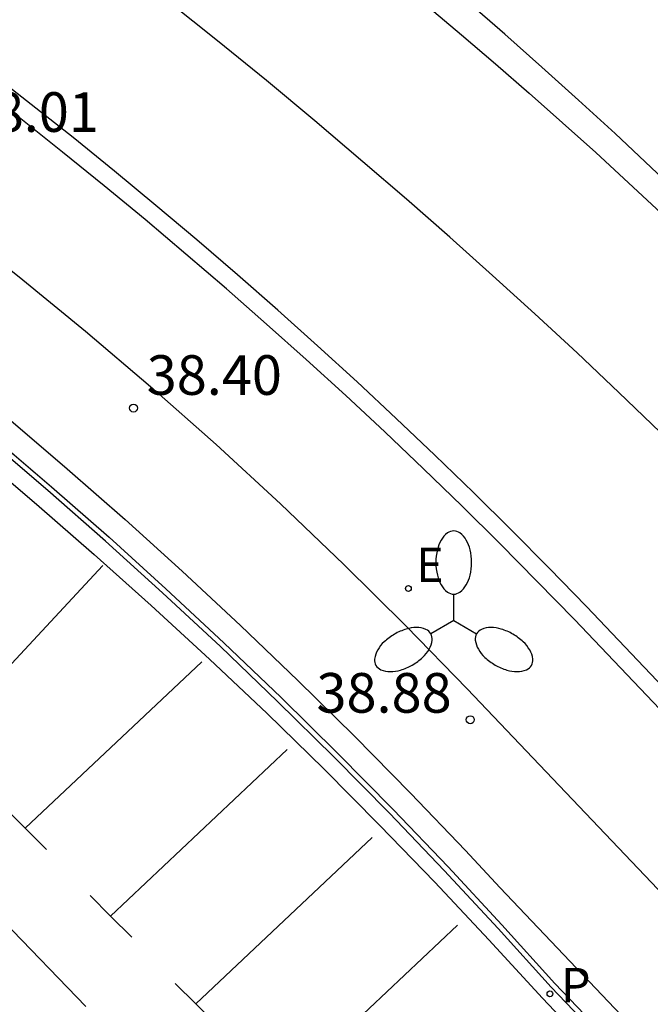
# Model space of a CAD drawing. Units: millimetres. Extents: x 583443 to 583794, y 4794290 to 4794541.
# Drawn here: x 583540 to 583552, y 4794383 to 4794401 of the extents above; entities that cross this region are included whole.
import ezdxf

# ---------------------------------------------------------------- set-up
doc = ezdxf.new("R2010")
doc.units = ezdxf.units.MM
for name, color, linetype in [('020204', 9, 'Continuous'), ('020308', 9, 'Continuous'), ('060108', 9, 'Continuous'), ('060113', 4, 'Continuous'), ('070105', 6, 'Continuous'), ('100116', 71, 'Continuous'), ('210205', 4, 'Continuous'), ('210305', 4, 'Continuous'), ('220207', 9, 'Continuous'), ('220307', 9, 'Continuous'), ('250205', 9, 'Continuous'), ('260101', 9, 'Continuous')]:
    doc.layers.add(name, color=color, linetype=linetype)
doc.styles.add('ARIAL', font='ARIAL.TTF', dxfattribs={"height": 1})
doc.styles.add('ROMANS', font='romans__.ttf', dxfattribs={"height": 1})

# ---------------------------------------------------------------- blocks, each defined once
blk = doc.blocks.new('COTAPU')
blk.add_circle((0, 0), 0.075)
blk = doc.blocks.new('PLUVI3')
blk.add_circle((0, 0), 0.055)
blk = doc.blocks.new('REGALU')
blk.add_circle((0, 0), 0.055)
blk = doc.blocks.new('FAROLM')
for q in [(0, 0.5), (0.433, -0.25), (-0.433, -0.25)]:
    blk.add_line((0, 0), q)
for points in [[(0, 0.5, 0.159986), (0.117, 0.538, 0.106322), (0.238, 0.675, 0.071006), (0.309, 0.858, 0.057309), (0.337, 1.099, 0.057309), (0.309, 1.339, 0.071006), (0.238, 1.522, 0.106322), (0.117, 1.659, 0.159986), (0, 1.697, 0.159986), (-0.117, 1.659, 0.106322), (-0.238, 1.522, 0.071006), (-0.309, 1.339, 0.057309), (-0.337, 1.099, 0.057309), (-0.309, 0.858, 0.071006), (-0.238, 0.675, 0.106322), (-0.117, 0.538, 0.159986)], [(-0.433, -0.25, 0.159986), (-0.525, -0.168, 0.106322), (-0.704, -0.131, 0.071006), (-0.898, -0.161, 0.057309), (-1.12, -0.258, 0.057309), (-1.315, -0.402, 0.071006), (-1.437, -0.555, 0.106322), (-1.495, -0.728, 0.159986), (-1.47, -0.849, 0.159986), (-1.378, -0.931, 0.106322), (-1.199, -0.967, 0.071006), (-1.005, -0.937, 0.057309), (-0.783, -0.841, 0.057309), (-0.588, -0.697, 0.071006), (-0.466, -0.544, 0.106322), (-0.408, -0.371, 0.159986)], [(0.433, -0.25, 0.159986), (0.408, -0.371, 0.106322), (0.466, -0.544, 0.071006), (0.588, -0.697, 0.057309), (0.783, -0.841, 0.057309), (1.005, -0.937, 0.071006), (1.199, -0.967, 0.106322), (1.378, -0.931, 0.159986), (1.47, -0.849, 0.159986), (1.495, -0.728, 0.106322), (1.437, -0.555, 0.071006), (1.315, -0.402, 0.057309), (1.12, -0.258, 0.057309), (0.898, -0.161, 0.071006), (0.704, -0.131, 0.106322), (0.525, -0.168, 0.159986)]]:
    blk.add_lwpolyline(points, format="xyb", close=True)

msp = doc.modelspace()

# ---------------------------------------------------------------- linework, layer by layer
at = {"layer": '060108'}
for points in [[(583564.277, 4794386.016, 39.437), (583558, 4794392.622, 39.169), (583557.368, 4794393.312, 39.124), (583556.73, 4794393.997, 39.079), (583556.086, 4794394.677, 39.034), (583555.437, 4794395.351, 38.989), (583554.781, 4794396.019, 38.944), (583554.12, 4794396.681, 38.899), (583553.452, 4794397.338, 38.854), (583552.78, 4794397.988, 38.809), (583552.101, 4794398.633, 38.764), (583551.417, 4794399.272, 38.719), (583550.727, 4794399.905, 38.674), (583550.032, 4794400.532, 38.63), (583549.332, 4794401.153, 38.585), (583548.626, 4794401.768, 38.54)], [(583583.41, 4794355.781, 40.26), (583582.701, 4794356.487, 40.136), (583581.525, 4794357.587, 40.11), (583580.484, 4794358.735, 40.089), (583579.835, 4794359.398, 40.153), (583577.089, 4794362.276, 40.145), (583550.648, 4794390.076, 38.795), (583549.946, 4794390.8, 38.74), (583549.236, 4794391.518, 38.685), (583548.518, 4794392.228, 38.63), (583547.794, 4794392.931, 38.575), (583547.063, 4794393.626, 38.521), (583546.325, 4794394.315, 38.466), (583545.58, 4794394.996, 38.411), (583544.829, 4794395.669, 38.356), (583544.07, 4794396.335, 38.301), (583543.305, 4794396.993, 38.246), (583542.534, 4794397.644, 38.191), (583541.756, 4794398.287, 38.137), (583540.971, 4794398.922, 38.082), (583540.181, 4794399.55, 38.027), (583539.384, 4794400.169, 37.972), (583538.581, 4794400.78, 37.905)], [(583574.321, 4794357.878, 39.293), (583565.37, 4794367.265, 38.647), (583550.208, 4794383.12, 37.562), (583549.206, 4794384.232, 37.493), (583548.187, 4794385.329, 37.423), (583547.152, 4794386.411, 37.354), (583546.102, 4794387.478, 37.285), (583545.036, 4794388.529, 37.216), (583543.955, 4794389.565, 37.146), (583542.86, 4794390.585, 37.077), (583541.784, 4794391.558, 37.019), (583540.695, 4794392.516, 36.96), (583539.592, 4794393.458, 36.902)]]:
    msp.add_polyline3d(points, dxfattribs=at)
at = {"layer": '060113'}
for points in [[(583575.71, 4794364.178, 39.958), (583550.875, 4794390.324, 38.678), (583550.171, 4794391.05, 38.624), (583549.459, 4794391.769, 38.569), (583548.739, 4794392.481, 38.514), (583548.013, 4794393.186, 38.459), (583547.28, 4794393.884, 38.404), (583546.54, 4794394.575, 38.349), (583545.792, 4794395.258, 38.294), (583545.039, 4794395.933, 38.239), (583544.278, 4794396.601, 38.185), (583543.511, 4794397.261, 38.13), (583542.737, 4794397.914, 38.075), (583541.957, 4794398.559, 38.02), (583541.17, 4794399.196, 37.965), (583540.377, 4794399.825, 37.91), (583539.578, 4794400.446, 37.855), (583538.772, 4794401.06, 37.788), (583537.96, 4794401.665, 37.721), (583537.143, 4794402.262, 37.654), (583536.319, 4794402.851, 37.586), (583535.49, 4794403.432, 37.519), (583534.654, 4794404.004, 37.452), (583533.92, 4794404.496, 37.393)], [(583539.376, 4794393.198, 36.809), (583540.48, 4794392.262, 36.866), (583541.572, 4794391.311, 36.922), (583542.65, 4794390.345, 36.979), (583543.751, 4794389.329, 37.049), (583544.838, 4794388.298, 37.119), (583545.91, 4794387.25, 37.189), (583546.967, 4794386.188, 37.258), (583548.008, 4794385.11, 37.328), (583549.034, 4794384.017, 37.398), (583550.043, 4794382.91, 37.468), (583565.096, 4794367.02, 38.532), (583573.817, 4794357.844, 39.186)]]:
    msp.add_polyline3d(points, dxfattribs=at)
at = {"layer": '070105'}
for points in [[(583531.346, 4794400.437, 36.691), (583530.98, 4794400.709, 36.49), (583530.688, 4794400.341, 36.493), (583535.11, 4794397.15, 36.668), (583536.267, 4794396.27, 36.726), (583537.41, 4794395.374, 36.785), (583538.54, 4794394.462, 36.843), (583539.656, 4794393.535, 36.902), (583540.76, 4794392.591, 36.96), (583541.851, 4794391.633, 37.019), (583542.927, 4794390.659, 37.077), (583544.024, 4794389.638, 37.146), (583545.106, 4794388.601, 37.216), (583546.173, 4794387.548, 37.285), (583547.224, 4794386.48, 37.354), (583548.26, 4794385.397, 37.423), (583549.279, 4794384.299, 37.493), (583550.281, 4794383.189, 37.562), (583565.442, 4794367.334, 38.647), (583574.557, 4794357.776, 39.305), (583574.816, 4794358.006, 39.321), (583574.759, 4794358.072, 39.364)], [(583536.292, 4794399.515, 37.807), (583534.966, 4794397.829, 37.356), (583536.546, 4794396.626, 37.435), (583537.693, 4794395.727, 37.494), (583538.828, 4794394.811, 37.552), (583539.949, 4794393.88, 37.611), (583541.058, 4794392.932, 37.669), (583542.153, 4794391.97, 37.728), (583543.234, 4794390.991, 37.786), (583544.336, 4794389.966, 37.855), (583545.422, 4794388.925, 37.925), (583546.493, 4794387.868, 37.994), (583547.549, 4794386.795, 38.063), (583548.589, 4794385.708, 38.132), (583549.239, 4794385.008, 38.176), (583572.191, 4794360.836, 39.728), (583573.863, 4794362.222, 40.152)]]:
    msp.add_polyline3d(points, dxfattribs=at)
at = {"layer": '100116'}
msp.add_polyline3d([(583536.292, 4794399.515, 37.825), (583537.601, 4794398.549, 37.939), (583538.886, 4794397.568, 38.053), (583540.154, 4794396.564, 38.166), (583541.403, 4794395.536, 38.28), (583542.634, 4794394.486, 38.394), (583543.874, 4794393.387, 38.479), (583545.094, 4794392.265, 38.564), (583546.292, 4794391.121, 38.648), (583547.469, 4794389.954, 38.733), (583548.623, 4794388.766, 38.818), (583573.863, 4794362.222, 40.211)], dxfattribs=at)
at = {"layer": '260101'}
for points in [[(583582.593, 4794361.588, 39.97), (583558.263, 4794387.337, 39.068), (583557.54, 4794388.147, 39.018), (583556.81, 4794388.95, 38.969), (583556.072, 4794389.747, 38.919), (583555.326, 4794390.536, 38.87), (583554.573, 4794391.318, 38.82), (583553.813, 4794392.093, 38.771), (583553.045, 4794392.861, 38.721), (583552.271, 4794393.622, 38.672), (583551.489, 4794394.375, 38.622), (583550.7, 4794395.121, 38.573), (583549.903, 4794395.859, 38.523), (583549.101, 4794396.59, 38.474), (583548.291, 4794397.313, 38.424), (583547.474, 4794398.029, 38.374), (583546.651, 4794398.737, 38.325), (583545.743, 4794399.511, 38.255), (583544.826, 4794400.276, 38.185), (583543.901, 4794401.029, 38.115), (583542.967, 4794401.772, 38.046), (583542.024, 4794402.503, 37.976), (583541.073, 4794403.224, 37.906), (583540.113, 4794403.933, 37.836)], [(583547.869, 4794401.685, 38.375), (583548.514, 4794401.141, 38.415), (583549.156, 4794400.591, 38.455), (583549.792, 4794400.037, 38.495), (583550.424, 4794399.477, 38.535), (583551.051, 4794398.912, 38.575), (583551.674, 4794398.342, 38.615), (583552.292, 4794397.767, 38.655), (583552.905, 4794397.186, 38.695), (583553.513, 4794396.601, 38.736), (583554.117, 4794396.01, 38.776), (583554.715, 4794395.415, 38.816), (583555.309, 4794394.814, 38.856), (583555.897, 4794394.209, 38.896), (583556.48, 4794393.599, 38.936), (583557.059, 4794392.984, 38.976), (583557.632, 4794392.364, 39.016), (583558.2, 4794391.74, 39.056), (583584.026, 4794364.521, 39.848)], [(583538.607, 4794387.738, 37.009), (583541.733, 4794391.099, 36.928)], [(583540.268, 4794386.128, 37.111), (583543.607, 4794389.278, 37.031)], [(583541.879, 4794384.466, 37.224), (583545.217, 4794387.617, 37.143)], [(583540.268, 4794386.128, 37.111), (583539.881, 4794386.517, 37.081)], [(583540.67, 4794385.726, 37.144), (583540.268, 4794386.128, 37.111)], [(583540.268, 4794386.128, 37.111), (583540.268, 4794386.128, 37.111)], [(583543.49, 4794382.804, 37.336), (583546.828, 4794385.955, 37.255)], [(583541.879, 4794384.466, 37.224), (583541.491, 4794384.855, 37.193)], [(583539.853, 4794384.368, 37.3), (583541.413, 4794382.756, 37.282)], [(583542.28, 4794384.064, 37.256), (583541.879, 4794384.466, 37.224)], [(583541.879, 4794384.466, 37.224), (583541.879, 4794384.466, 37.224)], [(583545.1, 4794381.142, 37.448), (583548.439, 4794384.293, 37.368)], [(583543.49, 4794382.804, 37.336), (583543.102, 4794383.193, 37.305)], [(583543.891, 4794382.402, 37.368), (583543.49, 4794382.804, 37.336)], [(583543.49, 4794382.804, 37.336), (583543.49, 4794382.804, 37.336)]]:
    msp.add_polyline3d(points, dxfattribs=at)

# ---------------------------------------------------------------- block references
at = {"layer": '020204', "rotation": 359.9987685839998}
for p in [(583542.313, 4794394.079, 38.401), (583548.679, 4794388.181, 38.878)]:
    msp.add_blockref('COTAPU', p, dxfattribs=at)
at = {"layer": '210205', "rotation": 359.9987685839998}
msp.add_blockref('PLUVI3', (583550.186, 4794382.995, 37.459), dxfattribs=at)
at = {"layer": '220207', "rotation": 359.9987685839998}
msp.add_blockref('REGALU', (583547.51, 4794390.664, 38.683), dxfattribs=at)
at = {"layer": '250205', "rotation": 359.9987685839998}
msp.add_blockref('FAROLM', (583548.367, 4794390.058, 38.728), dxfattribs=at)

# ---------------------------------------------------------------- texts
at = {"layer": '020308', "style": 'ARIAL'}
for s, p in [('38.01', (583539.103, 4794399.305, 38.004)), ('38.40', (583542.563, 4794394.329, 38.4)), ('38.88', (583545.772, 4794388.315, 38.877))]:
    msp.add_text(s, height=0.75, rotation=359.9988, dxfattribs=at).set_placement(p)
at = {"layer": '210305', "style": 'ROMANS'}
msp.add_text('P', height=0.65, rotation=359.9988, dxfattribs=at).set_placement((583550.393, 4794382.836, 37.458))
at = {"layer": '220307', "style": 'ROMANS'}
msp.add_text('E', height=0.65, rotation=359.9988, dxfattribs=at).set_placement((583547.656, 4794390.786, 38.682))

doc.saveas('drawing.dxf')
